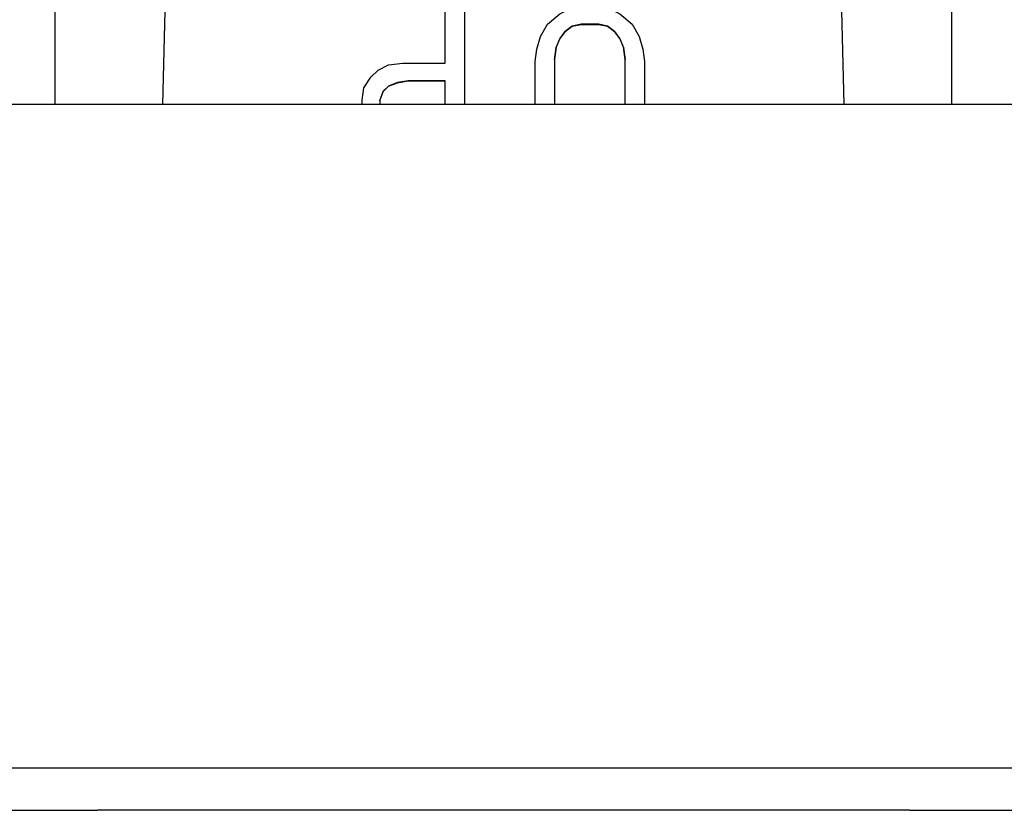
# Model space of a CAD drawing. Units: inches. Extents: x -27.7 to 26.7, y -5 to 9.8.
# Drawn here: x -20 to -19.3, y 4.8 to 5.4 of the extents above; entities that cross this region are included whole.
import ezdxf

# ---------------------------------------------------------------- set-up
doc = ezdxf.new("R2010")
doc.units = ezdxf.units.IN
doc.header["$MEASUREMENT"] = 0

# ---------------------------------------------------------------- blocks, each defined once
blk = doc.blocks.new('59070_5ebody__20', base_point=(-20.01208, 4.80286))
at = {"color": 7, "linetype": 'Continuous'}
for p, q in [((-20.01208, 5.53286), (-19.98208, 5.53286)), ((-20.01208, 5.30286), (-20.01208, 5.53286)), ((-19.98208, 5.51186), (-19.98208, 5.53286)), ((-19.40708, 5.53286), (-19.37708, 5.53286)), ((-19.40708, 5.53286), (-19.40708, 5.51186)), ((-19.37708, 5.30286), (-19.37708, 5.53286)), ((-19.93023, 5.51186), (-19.98208, 5.51186)), ((-19.9357, 5.30286), (-19.93023, 5.51186)), ((-19.93023, 5.51186), (-19.45894, 5.51186)), ((-19.45894, 5.51186), (-19.45346, 5.30286)), ((-19.40708, 5.51186), (-19.45894, 5.51186)), ((-19.73583, 5.37212), (-19.72208, 5.37212)), ((-19.73583, 5.33215), (-19.73583, 5.37212)), ((-19.72208, 5.37212), (-19.72208, 5.30286)), ((-19.65458, 5.36713), (-19.64708, 5.37087)), ((-19.64708, 5.37087), (-19.63833, 5.37212)), ((-19.63833, 5.37212), (-19.62833, 5.37212)), ((-19.62833, 5.37212), (-19.61958, 5.37087)), ((-19.61958, 5.37087), (-19.61208, 5.36713)), ((-19.66333, 5.35963), (-19.65458, 5.36713)), ((-19.61208, 5.36713), (-19.60333, 5.35963)), ((-19.66833, 5.35089), (-19.66333, 5.35963)), ((-19.64583, 5.35838), (-19.65083, 5.35463)), ((-19.65083, 5.35446), (-19.64583, 5.35821)), ((-19.63958, 5.35963), (-19.64583, 5.35838)), ((-19.64583, 5.35821), (-19.63958, 5.35946)), ((-19.64583, 5.35821), (-19.64583, 5.35838)), ((-19.62708, 5.35963), (-19.63958, 5.35963)), ((-19.63958, 5.35946), (-19.63958, 5.35963)), ((-19.63958, 5.35946), (-19.62708, 5.35946)), ((-19.62083, 5.35838), (-19.62708, 5.35963)), ((-19.62708, 5.35946), (-19.62708, 5.35963)), ((-19.62708, 5.35946), (-19.62083, 5.35821)), ((-19.62083, 5.35821), (-19.62083, 5.35838)), ((-19.61583, 5.35463), (-19.62083, 5.35838)), ((-19.62083, 5.35821), (-19.61583, 5.35446)), ((-19.60333, 5.35963), (-19.59833, 5.35089)), ((-19.67083, 5.34214), (-19.66833, 5.35089)), ((-19.65458, 5.34964), (-19.65708, 5.34339)), ((-19.65708, 5.34322), (-19.65458, 5.34946)), ((-19.65083, 5.35463), (-19.65458, 5.34964)), ((-19.65458, 5.34946), (-19.65083, 5.35446)), ((-19.65458, 5.34946), (-19.65458, 5.34964)), ((-19.65083, 5.35446), (-19.65083, 5.35463)), ((-19.61208, 5.34964), (-19.61583, 5.35463)), ((-19.61583, 5.35446), (-19.61583, 5.35463)), ((-19.61583, 5.35446), (-19.61208, 5.34946)), ((-19.61208, 5.34946), (-19.61208, 5.34964)), ((-19.60958, 5.34339), (-19.61208, 5.34964)), ((-19.61208, 5.34946), (-19.60958, 5.34322)), ((-19.59833, 5.35089), (-19.59583, 5.34214)), ((-19.67208, 5.3334), (-19.67083, 5.34214)), ((-19.65708, 5.34339), (-19.65833, 5.33465)), ((-19.65833, 5.33447), (-19.65708, 5.34322)), ((-19.65708, 5.34322), (-19.65708, 5.34339)), ((-19.60958, 5.34322), (-19.60958, 5.34339)), ((-19.60833, 5.33465), (-19.60958, 5.34339)), ((-19.60958, 5.34322), (-19.60833, 5.33447)), ((-19.59583, 5.34214), (-19.59458, 5.3334)), ((-19.65833, 5.33465), (-19.65833, 5.33447)), ((-19.65833, 5.33447), (-19.65833, 5.30286)), ((-19.60833, 5.33447), (-19.60833, 5.33465)), ((-19.60833, 5.30286), (-19.60833, 5.33447)), ((-19.78833, 5.32215), (-19.78333, 5.32715)), ((-19.78333, 5.32715), (-19.77583, 5.3309)), ((-19.77583, 5.3309), (-19.76583, 5.33215)), ((-19.76583, 5.33215), (-19.73583, 5.33215)), ((-19.67208, 5.30286), (-19.67208, 5.3334)), ((-19.59458, 5.3334), (-19.59458, 5.30286)), ((-19.79333, 5.31466), (-19.78833, 5.32215)), ((-19.79458, 5.30591), (-19.79333, 5.31466)), ((-19.77583, 5.31591), (-19.77958, 5.31216)), ((-19.77958, 5.31199), (-19.77583, 5.31573)), ((-19.76958, 5.31841), (-19.77583, 5.31591)), ((-19.77583, 5.31573), (-19.76958, 5.31823)), ((-19.77583, 5.31573), (-19.77583, 5.31591)), ((-19.76208, 5.31966), (-19.76958, 5.31841)), ((-19.76958, 5.31823), (-19.76208, 5.31948)), ((-19.76958, 5.31823), (-19.76958, 5.31841)), ((-19.73583, 5.31966), (-19.76208, 5.31966)), ((-19.76208, 5.31948), (-19.76208, 5.31966)), ((-19.76208, 5.31948), (-19.73583, 5.31948)), ((-19.73583, 5.31948), (-19.73583, 5.31966)), ((-19.73583, 5.30286), (-19.73583, 5.31948)), ((-19.77958, 5.31216), (-19.78208, 5.30591)), ((-19.78208, 5.30574), (-19.77958, 5.31199)), ((-19.77958, 5.31199), (-19.77958, 5.31216)), ((-19.79458, 5.30286), (-19.79458, 5.30591)), ((-19.78208, 5.30591), (-19.78208, 5.30574)), ((-19.78208, 5.30574), (-19.78208, 5.30286)), ((-19.87441, 4.80286), (-19.98208, 4.80286)), ((-19.81858, 4.80286), (-19.87441, 4.80286)), ((-19.77458, 4.80286), (-19.81858, 4.80286)), ((-19.69458, 4.80286), (-19.77458, 4.80286)), ((-19.61458, 4.80286), (-19.69458, 4.80286)), ((-19.57058, 4.80286), (-19.61458, 4.80286)), ((-19.51441, 4.80286), (-19.57058, 4.80286)), ((-19.40708, 4.80286), (-19.51441, 4.80286))]:
    blk.add_line(p, q, dxfattribs=at)
blk = doc.blocks.new('5G108_jack_3__22', base_point=(-20.01258, 4.80286))
blk.add_blockref('59070_5ebody__20', (-20.01208, 4.80286))
blk = doc.blocks.new('5e_jack_2__35', base_point=(-21.38258, 4.80286))
blk.add_blockref('5G108_jack_3__22', (-20.01258, 4.80286))
blk = doc.blocks.new('5e_jack_assy_1__111', base_point=(-25.60258, 4.80286))
blk.add_blockref('5e_jack_2__35', (-21.38258, 4.80286))
blk = doc.blocks.new('57851-04__112', base_point=(-26.74183, 4.80286))
at = {"color": 7, "linetype": 'Continuous'}
for p, q in [((-20.01208, 5.30286), (-20.06208, 5.30286)), ((-19.9357, 5.30286), (-20.01208, 5.30286)), ((-19.79458, 5.30286), (-19.9357, 5.30286)), ((-19.78208, 5.30286), (-19.79458, 5.30286)), ((-19.73583, 5.30286), (-19.78208, 5.30286)), ((-19.72208, 5.30286), (-19.73583, 5.30286)), ((-19.67208, 5.30286), (-19.72208, 5.30286)), ((-19.65833, 5.30286), (-19.67208, 5.30286)), ((-19.60833, 5.30286), (-19.65833, 5.30286)), ((-19.59458, 5.30286), (-19.60833, 5.30286)), ((-19.45346, 5.30286), (-19.59458, 5.30286)), ((-19.37708, 5.30286), (-19.45346, 5.30286)), ((-19.32708, 5.30286), (-19.37708, 5.30286)), ((-20.09208, 4.80286), (-19.98208, 4.80286)), ((-19.87441, 4.80286), (-19.98208, 4.80286)), ((-19.81858, 4.80286), (-19.87441, 4.80286)), ((-19.77458, 4.80286), (-19.81858, 4.80286)), ((-19.69458, 4.80286), (-19.77458, 4.80286)), ((-19.61458, 4.80286), (-19.69458, 4.80286)), ((-19.57058, 4.80286), (-19.61458, 4.80286)), ((-19.51441, 4.80286), (-19.57058, 4.80286)), ((-19.40708, 4.80286), (-19.51441, 4.80286)), ((-19.40708, 4.80286), (-19.29708, 4.80286))]:
    blk.add_line(p, q, dxfattribs=at)
at = {"color": 124, "linetype": 'Continuous'}
blk.add_line((-25.99183, 4.83286), (-8.49183, 4.83286), dxfattribs=at)
blk = doc.blocks.new('a1__113', base_point=(-26.74183, 4.80286))
for name, p in [('5e_jack_assy_1__111', (-25.60258, 4.80286)), ('57851-04__112', (-26.74183, 4.80286))]:
    blk.add_blockref(name, p)
blk = doc.blocks.new('2', base_point=(-17.24183, 5.39236))
blk.add_blockref('a1__113', (-26.74183, 4.80286))

msp = doc.modelspace()

# ---------------------------------------------------------------- block references
msp.add_blockref('2', (-17.24183, 5.39236))

doc.saveas('drawing.dxf')
